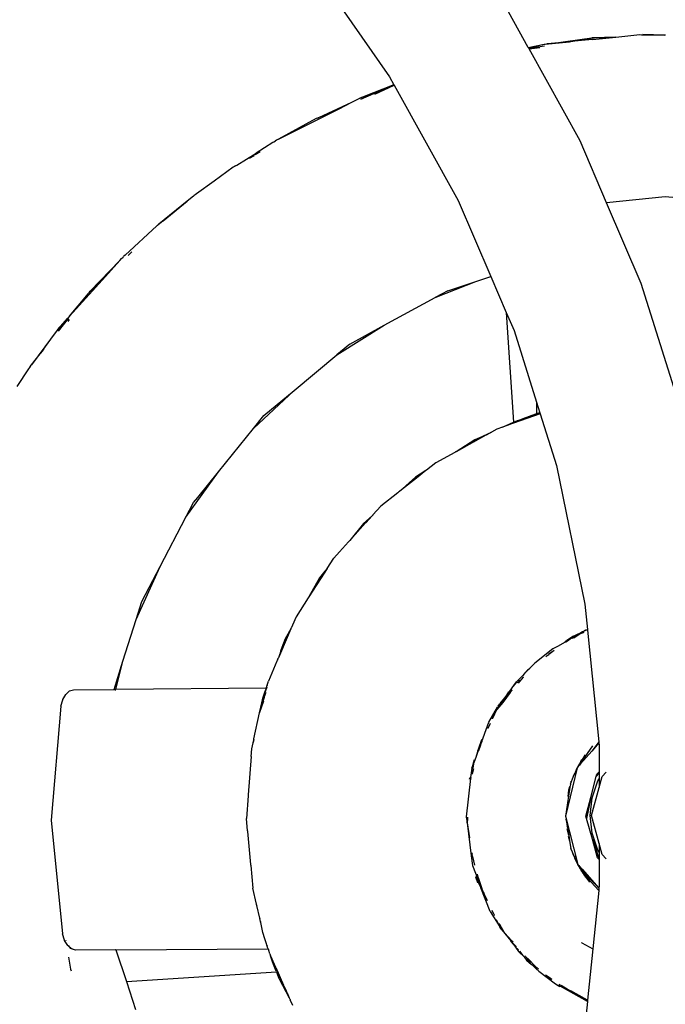
# Model space of a CAD drawing. Extents: x -5846 to 5485, y -5394 to 5379.
# Drawn here: x -2821 to -2622, y -3432 to -3129 of the extents above; entities that cross this region are included whole.
import ezdxf

# ---------------------------------------------------------------- set-up
doc = ezdxf.new("R2010")
doc.units = 0
doc.layers.get('0').update_dxf_attribs({"linetype": 'CONTINUOUS'})

# ---------------------------------------------------------------- blocks, each defined once
blk = doc.blocks.new('005421')
for p, q in [((-2731.95, -3111.36), (-2707.13, -3147.02)), ((-2664.55, -3137.95), (-2671.76, -3124.97)), ((-2657.5, -3136.73), (-2644.99, -3135.06)), ((-2651.51, -3136.15), (-2644.62, -3135.05)), ((-2644.82, -3135.5), (-2651.51, -3136.15)), ((-2644.62, -3135.05), (-2644.99, -3135.06)), ((-2644.82, -3135.5), (-2637.66, -3134.78)), ((-2637.66, -3134.78), (-2644.62, -3135.05)), ((-2644.62, -3135.05), (-2644.16, -3134.98)), ((-2644.16, -3134.98), (-2637.66, -3134.78)), ((-2637.66, -3134.78), (-2630.25, -3134.04)), ((-2630.25, -3134.04), (-2629.82, -3134.05)), ((-2629.82, -3134.05), (-2629.41, -3134.01)), ((-2629.82, -3134.05), (-2622.86, -3134.21)), ((-2622.86, -3134.21), (-2629.41, -3134.01)), ((-2622.44, -3134.2), (-2622.86, -3134.21)), ((-2664.55, -3137.95), (-2659.65, -3137.01)), ((-2664.45, -3138.08), (-2664.55, -3137.95)), ((-2664.45, -3138.08), (-2664.48, -3138.08)), ((-2664.45, -3138.08), (-2659.65, -3137.01)), ((-2664.41, -3138.2), (-2664.45, -3138.08)), ((-2664.41, -3138.2), (-2659.58, -3137.43)), ((-2664.3, -3138.41), (-2664.41, -3138.2)), ((-2664.3, -3138.41), (-2660.97, -3137.97)), ((-2648.63, -3166.64), (-2664.3, -3138.41)), ((-2659.65, -3137.01), (-2659.37, -3136.96)), ((-2659.37, -3136.96), (-2651.91, -3136.21)), ((-2659.37, -3136.96), (-2658.82, -3136.86)), ((-2657.5, -3136.73), (-2658.82, -3136.86)), ((-2651.91, -3136.21), (-2657.5, -3136.73)), ((-2651.91, -3136.21), (-2651.51, -3136.15)), ((-2707.13, -3147.02), (-2705.8, -3149.42)), ((-2705.76, -3149.5), (-2716.08, -3153.96)), ((-2705.8, -3149.42), (-2715.49, -3153.22)), ((-2715.49, -3153.22), (-2705.78, -3149.47)), ((-2711.67, -3152.33), (-2705.74, -3149.53)), ((-2705.8, -3149.42), (-2705.78, -3149.47)), ((-2705.78, -3149.47), (-2705.76, -3149.5)), ((-2705.76, -3149.5), (-2705.74, -3149.53)), ((-2705.74, -3149.53), (-2686.05, -3185)), ((-2718.71, -3154.78), (-2716.26, -3153.54)), ((-2716.26, -3153.54), (-2715.71, -3153.33)), ((-2715.71, -3153.33), (-2716.24, -3153.6)), ((-2715.49, -3153.22), (-2715.71, -3153.33)), ((-2741.19, -3166.14), (-2722.86, -3156.89)), ((-2722.86, -3156.89), (-2729.27, -3159.66)), ((-2728.89, -3159.44), (-2718.71, -3154.78)), ((-2722.86, -3156.89), (-2718.71, -3154.78)), ((-2729.65, -3159.82), (-2741.19, -3166.14)), ((-2729.27, -3159.66), (-2729.65, -3159.82)), ((-2729.27, -3159.66), (-2728.89, -3159.44)), ((-2741.19, -3166.14), (-2741.89, -3166.49)), ((-2742.93, -3167.14), (-2748.14, -3170.4)), ((-2742.62, -3166.92), (-2742.93, -3167.14)), ((-2742.62, -3166.92), (-2742.29, -3166.74)), ((-2741.89, -3166.49), (-2742.29, -3166.74)), ((-2640.47, -3185.66), (-2648.63, -3166.64)), ((-2754.08, -3174.14), (-2748.14, -3170.4)), ((-2750.19, -3172.01), (-2748.63, -3171.17)), ((-2748.39, -3170.81), (-2746.84, -3169.9)), ((-2755.13, -3174.79), (-2760.99, -3179.01)), ((-2754.77, -3174.57), (-2755.13, -3174.79)), ((-2754.43, -3174.32), (-2754.77, -3174.57)), ((-2754.43, -3174.32), (-2754.08, -3174.14)), ((-2760.99, -3179.01), (-2766.46, -3182.91)), ((-2767.34, -3183.63), (-2769.24, -3185.16)), ((-2767.34, -3183.63), (-2767.13, -3183.42)), ((-2766.88, -3183.25), (-2767.13, -3183.42)), ((-2766.88, -3183.25), (-2767.11, -3183.44)), ((-2766.46, -3182.91), (-2766.88, -3183.25)), ((-2622.49, -3183.86), (-2640.47, -3185.66)), ((-2587.46, -3186.85), (-2622.49, -3183.86)), ((-2769.24, -3185.16), (-2777.94, -3192.22)), ((-2776.62, -3191.27), (-2769.24, -3185.16)), ((-2686.05, -3185), (-2676.04, -3208.33)), ((-2629.83, -3210.45), (-2640.47, -3185.66)), ((-2778.57, -3192.77), (-2788.29, -3201.76)), ((-2778.46, -3192.71), (-2778.57, -3192.77)), ((-2778.46, -3192.71), (-2778.34, -3192.59)), ((-2776.62, -3191.27), (-2778.34, -3192.59)), ((-2778.34, -3192.59), (-2777.94, -3192.22)), ((-2789.42, -3202.81), (-2788.95, -3202.37)), ((-2788.95, -3202.37), (-2788.82, -3202.22)), ((-2788.29, -3201.76), (-2788.82, -3202.22)), ((-2787.37, -3201.91), (-2786.23, -3200.73)), ((-2789.92, -3203.37), (-2799.07, -3212.87)), ((-2794.36, -3208.31), (-2789.92, -3203.37)), ((-2789.92, -3203.37), (-2789.42, -3202.81)), ((-2805.39, -3220.54), (-2794.36, -3208.31)), ((-2794.36, -3208.31), (-2799.33, -3213.2)), ((-2680.61, -3209.83), (-2676.04, -3208.33)), ((-2676.04, -3208.33), (-2671.3, -3219.38)), ((-2693.08, -3214.78), (-2680.61, -3209.83)), ((-2689.24, -3212.69), (-2680.61, -3209.83)), ((-2619.21, -3244.29), (-2629.83, -3210.45)), ((-2805.39, -3220.54), (-2799.63, -3213.5)), ((-2799.33, -3213.2), (-2799.63, -3213.5)), ((-2799.33, -3213.2), (-2799.07, -3212.87)), ((-2689.24, -3212.69), (-2693.08, -3214.78)), ((-2708.77, -3223.31), (-2693.08, -3214.78)), ((-2805.39, -3220.54), (-2805.88, -3221.14)), ((-2671.3, -3219.38), (-2669.09, -3253.06)), ((-2671.3, -3219.38), (-2668.92, -3224.92)), ((-2808.92, -3224.52), (-2805.88, -3221.14)), ((-2808.81, -3225.08), (-2805.75, -3221.24)), ((-2805.88, -3221.14), (-2808.64, -3224.14)), ((-2805.84, -3222.1), (-2805.38, -3221.55)), ((-2723.31, -3232.36), (-2708.77, -3223.31)), ((-2719.38, -3229.09), (-2708.77, -3223.31)), ((-2809.17, -3224.79), (-2817.08, -3235.43)), ((-2814.43, -3232.12), (-2810.35, -3226.49)), ((-2809.17, -3224.79), (-2808.92, -3224.52)), ((-2809.14, -3224.82), (-2808.92, -3224.52)), ((-2808.92, -3224.52), (-2808.64, -3224.14)), ((-2668.92, -3224.92), (-2662.02, -3246.92)), ((-2719.38, -3229.09), (-2723.31, -3232.36)), ((-2817.08, -3235.43), (-2814.43, -3232.12)), ((-2814.43, -3232.12), (-2813.18, -3230.55)), ((-2814.43, -3232.12), (-2813.58, -3231.12)), ((-2736.45, -3243.3), (-2723.31, -3232.36)), ((-2817.51, -3235.97), (-2817.08, -3235.43)), ((-2817.99, -3236.65), (-2821.56, -3242.13)), ((-2817.73, -3236.31), (-2817.99, -3236.65)), ((-2817.51, -3235.97), (-2817.73, -3236.31)), ((-2748.93, -3255), (-2736.45, -3243.3)), ((-2745.73, -3251.04), (-2736.45, -3243.3)), ((-2662.02, -3246.92), (-2661.99, -3250.47)), ((-2662.02, -3246.92), (-2661, -3250.17)), ((-2671.09, -3254.09), (-2662.17, -3250.54)), ((-2660.88, -3250.55), (-2671.09, -3254.09)), ((-2665.2, -3251.91), (-2662.17, -3250.54)), ((-2664.2, -3251.22), (-2662.17, -3250.54)), ((-2662.17, -3250.54), (-2662.08, -3250.51)), ((-2662.08, -3250.51), (-2661.99, -3250.47)), ((-2661.99, -3250.47), (-2661.61, -3250.35)), ((-2661.61, -3250.35), (-2661.26, -3250.24)), ((-2661.26, -3250.24), (-2661.17, -3250.21)), ((-2661.17, -3250.21), (-2661, -3250.17)), ((-2661, -3250.17), (-2660.88, -3250.55)), ((-2660.88, -3250.55), (-2655.92, -3266.37)), ((-2748.93, -3255), (-2745.73, -3251.04)), ((-2672.48, -3254.6), (-2669.09, -3253.06)), ((-2671.09, -3254.09), (-2669.09, -3253.06)), ((-2669.09, -3253.06), (-2668.72, -3252.91)), ((-2667.66, -3252.5), (-2668.72, -3252.91)), ((-2667.66, -3252.5), (-2666.07, -3251.9)), ((-2666.07, -3251.9), (-2664.2, -3251.22)), ((-2665.53, -3252.05), (-2665.68, -3252.11)), ((-2665.53, -3252.05), (-2665.2, -3251.91)), ((-2759.71, -3268.33), (-2748.93, -3255)), ((-2680.97, -3258.51), (-2675.84, -3256.14)), ((-2675.84, -3256.14), (-2677.48, -3257.05)), ((-2675.84, -3256.14), (-2675.79, -3256.11)), ((-2674.17, -3255.23), (-2675.79, -3256.11)), ((-2672.48, -3254.6), (-2674.17, -3255.23)), ((-2671.09, -3254.09), (-2672.48, -3254.6)), ((-2680.97, -3258.51), (-2686.73, -3262.13)), ((-2681.08, -3259.01), (-2686.73, -3262.13)), ((-2681.08, -3259.01), (-2680.87, -3258.92)), ((-2677.55, -3257.08), (-2680.97, -3258.51)), ((-2677.55, -3257.08), (-2680.87, -3258.92)), ((-2677.48, -3257.05), (-2677.55, -3257.08)), ((-2687.14, -3262.37), (-2692.97, -3265.58)), ((-2687, -3262.28), (-2687.14, -3262.37)), ((-2686.87, -3262.22), (-2687, -3262.28)), ((-2686.73, -3262.13), (-2686.87, -3262.22)), ((-2692.97, -3265.58), (-2695.81, -3267.82)), ((-2769.68, -3282.25), (-2759.71, -3268.33)), ((-2766.05, -3276.18), (-2759.71, -3268.33)), ((-2695.98, -3267.95), (-2699.14, -3269.94)), ((-2695.98, -3267.95), (-2698.9, -3270.26)), ((-2695.94, -3267.93), (-2695.98, -3267.95)), ((-2695.85, -3267.85), (-2695.94, -3267.93)), ((-2695.81, -3267.82), (-2695.85, -3267.85)), ((-2655.92, -3266.37), (-2647.17, -3308.93)), ((-2699.14, -3269.94), (-2704.12, -3274.37)), ((-2698.9, -3270.26), (-2703.47, -3273.85)), ((-2704.58, -3274.75), (-2709.82, -3278.89)), ((-2704.38, -3274.58), (-2704.58, -3274.75)), ((-2704.34, -3274.56), (-2704.38, -3274.58)), ((-2704.12, -3274.37), (-2704.34, -3274.56)), ((-2703.47, -3273.85), (-2704.12, -3274.37)), ((-2769.68, -3282.25), (-2767.3, -3277.72)), ((-2767.3, -3277.72), (-2766.05, -3276.18)), ((-2709.82, -3278.89), (-2712.25, -3281.57)), ((-2777.62, -3297.38), (-2769.68, -3282.25)), ((-2714.5, -3284.03), (-2719.36, -3289.38)), ((-2712.49, -3281.81), (-2715.18, -3284.2)), ((-2714.47, -3284.02), (-2714.5, -3284.03)), ((-2712.49, -3281.81), (-2714.47, -3284.02)), ((-2712.36, -3281.69), (-2712.49, -3281.81)), ((-2712.27, -3281.59), (-2712.36, -3281.69)), ((-2712.25, -3281.57), (-2712.27, -3281.59)), ((-2715.18, -3284.2), (-2719.36, -3289.38)), ((-2719.77, -3289.86), (-2722.49, -3292.84)), ((-2719.62, -3289.67), (-2719.77, -3289.86)), ((-2719.55, -3289.62), (-2719.62, -3289.67)), ((-2719.55, -3289.62), (-2719.36, -3289.38)), ((-2722.49, -3292.84), (-2724.24, -3294.79)), ((-2726.28, -3297.97), (-2724.24, -3294.79)), ((-2784.98, -3313.63), (-2777.62, -3297.38)), ((-2783.25, -3308.1), (-2777.62, -3297.38)), ((-2727.03, -3298.86), (-2728.66, -3300.91)), ((-2726.28, -3297.97), (-2728.32, -3301.14)), ((-2726.28, -3297.97), (-2727.03, -3298.86)), ((-2728.66, -3300.91), (-2731.93, -3306.72)), ((-2728.32, -3301.14), (-2731.93, -3306.72)), ((-2784.98, -3313.63), (-2783.25, -3308.1)), ((-2732.08, -3306.99), (-2735.85, -3312.85)), ((-2731.93, -3306.72), (-2732.08, -3306.99)), ((-2647.17, -3308.93), (-2646.38, -3316.75)), ((-2789.01, -3326.45), (-2784.98, -3313.63)), ((-2735.85, -3312.85), (-2736.99, -3315.46)), ((-2737.45, -3316.58), (-2739.2, -3319.62)), ((-2737.45, -3316.58), (-2738.58, -3319.21)), ((-2737.43, -3316.49), (-2737.45, -3316.58)), ((-2737.43, -3316.49), (-2737.34, -3316.32)), ((-2737.33, -3316.27), (-2737.34, -3316.32)), ((-2737.27, -3316.17), (-2737.33, -3316.27)), ((-2736.99, -3315.46), (-2737.27, -3316.17)), ((-2650.2, -3318.59), (-2647.87, -3317.43)), ((-2648.58, -3318.01), (-2647.87, -3317.43)), ((-2647.87, -3317.43), (-2648.4, -3317.79)), ((-2647.87, -3317.43), (-2647.81, -3317.4)), ((-2647.81, -3317.4), (-2647.76, -3317.37)), ((-2647.76, -3317.37), (-2647.63, -3317.29)), ((-2647.63, -3317.29), (-2647.41, -3317.22)), ((-2647.35, -3317.17), (-2647.41, -3317.22)), ((-2647.19, -3317.1), (-2647.35, -3317.17)), ((-2647.16, -3317.07), (-2647.19, -3317.1)), ((-2647.13, -3317.06), (-2647.16, -3317.07)), ((-2647.13, -3317.06), (-2647.1, -3317.04)), ((-2647.1, -3317.04), (-2647.05, -3317.02)), ((-2647.05, -3317.02), (-2647.02, -3317)), ((-2646.98, -3316.99), (-2647.02, -3317)), ((-2646.94, -3316.99), (-2646.98, -3316.99)), ((-2646.82, -3316.94), (-2646.94, -3316.99)), ((-2646.82, -3316.94), (-2646.38, -3316.75)), ((-2646.37, -3316.8), (-2646.82, -3316.94)), ((-2646.82, -3316.94), (-2646.37, -3316.82)), ((-2646.36, -3316.9), (-2646.82, -3316.94)), ((-2646.38, -3316.75), (-2646.37, -3316.8)), ((-2646.37, -3316.8), (-2646.37, -3316.82)), ((-2646.37, -3316.82), (-2646.36, -3316.9)), ((-2646.36, -3316.9), (-2642.87, -3351.26)), ((-2738.61, -3319.23), (-2741.27, -3325.44)), ((-2739.2, -3319.62), (-2740.19, -3322.29)), ((-2738.58, -3319.21), (-2738.61, -3319.23)), ((-2652.7, -3320.28), (-2653.32, -3320.75)), ((-2653.24, -3320.6), (-2652.97, -3320.37)), ((-2653, -3320.57), (-2652.22, -3320)), ((-2652.97, -3320.37), (-2652.71, -3320.15)), ((-2652.7, -3320.28), (-2652.97, -3320.37)), ((-2650.87, -3318.92), (-2652.71, -3320.15)), ((-2652.56, -3320.18), (-2652.7, -3320.28)), ((-2650.87, -3318.92), (-2652.56, -3320.18)), ((-2652.22, -3320), (-2652.56, -3320.18)), ((-2652.22, -3320), (-2652.04, -3319.88)), ((-2649.64, -3318.47), (-2652.04, -3319.88)), ((-2652.04, -3319.88), (-2650.65, -3318.84)), ((-2649.15, -3318.28), (-2651.05, -3319.53)), ((-2650.65, -3318.84), (-2650.87, -3318.92)), ((-2650.6, -3318.82), (-2650.65, -3318.84)), ((-2649.64, -3318.47), (-2650.6, -3318.82)), ((-2650.6, -3318.82), (-2650.48, -3318.73)), ((-2650.59, -3319.29), (-2648.88, -3318.18)), ((-2650.48, -3318.73), (-2650.44, -3318.71)), ((-2650.44, -3318.71), (-2650.35, -3318.64)), ((-2650.35, -3318.64), (-2650.2, -3318.59)), ((-2650.2, -3318.59), (-2649.3, -3318.27)), ((-2649.43, -3318.39), (-2649.64, -3318.47)), ((-2649.3, -3318.27), (-2649.43, -3318.39)), ((-2649.15, -3318.28), (-2649.43, -3318.39)), ((-2649.3, -3318.27), (-2648.91, -3318.13)), ((-2648.91, -3318.13), (-2649.15, -3318.28)), ((-2648.88, -3318.18), (-2649.15, -3318.28)), ((-2648.4, -3317.79), (-2648.91, -3318.13)), ((-2648.91, -3318.13), (-2648.64, -3318.03)), ((-2648.88, -3318.18), (-2648.64, -3318.1)), ((-2647.72, -3317.76), (-2648.64, -3318.1)), ((-2648.64, -3318.03), (-2648.58, -3318.01)), ((-2648.64, -3318.1), (-2648.64, -3318.03)), ((-2648.58, -3318.01), (-2647.4, -3317.59)), ((-2740.58, -3323.44), (-2740.85, -3324.17)), ((-2740.19, -3322.29), (-2740.58, -3323.44)), ((-2656.96, -3322.69), (-2662.48, -3327.05)), ((-2656.61, -3323.19), (-2658.25, -3324.27)), ((-2656.61, -3323.19), (-2658.23, -3324.4)), ((-2655.57, -3321.94), (-2656.96, -3322.69)), ((-2653.24, -3320.6), (-2655.57, -3321.94)), ((-2791.74, -3335.13), (-2789.01, -3326.45)), ((-2791.19, -3335.13), (-2789.01, -3326.45)), ((-2741.71, -3326.49), (-2744.32, -3332.58)), ((-2741.71, -3326.49), (-2741.65, -3326.34)), ((-2741.57, -3326.17), (-2741.65, -3326.34)), ((-2741.57, -3326.17), (-2741.51, -3326.01)), ((-2741.45, -3325.88), (-2741.51, -3326.01)), ((-2741.45, -3325.88), (-2741.41, -3325.79)), ((-2741.41, -3325.79), (-2741.4, -3325.74)), ((-2741.4, -3325.74), (-2741.37, -3325.68)), ((-2741.37, -3325.68), (-2741.36, -3325.65)), ((-2741.36, -3325.65), (-2741.31, -3325.57)), ((-2741.31, -3325.57), (-2741.27, -3325.44)), ((-2740.85, -3324.17), (-2741.27, -3325.44)), ((-2659.06, -3324.99), (-2659.18, -3325.1)), ((-2658.79, -3324.81), (-2659.06, -3324.99)), ((-2658.7, -3324.73), (-2658.79, -3324.81)), ((-2658.7, -3324.73), (-2658.23, -3324.4)), ((-2664.43, -3329.01), (-2665.16, -3329.7)), ((-2665.13, -3329.53), (-2665.14, -3329.6)), ((-2664.98, -3329.42), (-2665.13, -3329.53)), ((-2664.89, -3329.32), (-2664.98, -3329.42)), ((-2664.81, -3329.25), (-2664.89, -3329.32)), ((-2664.43, -3329.01), (-2664.81, -3329.25)), ((-2664.81, -3329.25), (-2664.7, -3329.11)), ((-2664.7, -3329.11), (-2664.07, -3328.65)), ((-2664.07, -3328.65), (-2664.43, -3329.01)), ((-2662.48, -3327.05), (-2664.07, -3328.65)), ((-2744.81, -3334.19), (-2744.32, -3332.58)), ((-2666.23, -3330.82), (-2668.16, -3332.77)), ((-2666.15, -3331.36), (-2667.69, -3333.18)), ((-2667.27, -3332.38), (-2667.63, -3332.91)), ((-2667.27, -3332.38), (-2667.1, -3332.22)), ((-2665.58, -3330.04), (-2666.23, -3330.82)), ((-2665.69, -3330.28), (-2666.23, -3330.82)), ((-2666.15, -3331.36), (-2666.01, -3331.24)), ((-2665.54, -3330.08), (-2665.69, -3330.28)), ((-2665.51, -3330.1), (-2665.69, -3330.28)), ((-2665.17, -3329.75), (-2665.54, -3330.08)), ((-2665.16, -3329.7), (-2665.17, -3329.75)), ((-2665.16, -3329.7), (-2665.14, -3329.6)), ((-2805.38, -3335.62), (-2804.17, -3335.23)), ((-2804.17, -3335.23), (-2791.74, -3335.13)), ((-2791.19, -3335.13), (-2791.74, -3335.13)), ((-2791.29, -3335.51), (-2791.26, -3335.42)), ((-2745.06, -3334.79), (-2791.19, -3335.13)), ((-2746.51, -3339.8), (-2745.22, -3335.54)), ((-2745.52, -3336.25), (-2745.18, -3335.17)), ((-2745.22, -3335.54), (-2745.52, -3336.25)), ((-2744.8, -3334.5), (-2745.22, -3335.54)), ((-2745.22, -3335.54), (-2745.18, -3335.17)), ((-2745.1, -3334.97), (-2745.18, -3335.17)), ((-2745.06, -3334.79), (-2745.1, -3334.97)), ((-2745.06, -3334.79), (-2744.96, -3334.54)), ((-2744.96, -3334.54), (-2744.91, -3334.52)), ((-2744.91, -3334.52), (-2744.81, -3334.19)), ((-2744.81, -3334.19), (-2744.64, -3333.87)), ((-2744.64, -3333.87), (-2744.59, -3333.65)), ((-2670.39, -3336.04), (-2668.77, -3333.65)), ((-2669.59, -3335.42), (-2670.19, -3336.07)), ((-2669.59, -3335.42), (-2669.48, -3335.25)), ((-2669.11, -3334.03), (-2669.13, -3334.06)), ((-2668.77, -3333.65), (-2669.11, -3334.03)), ((-2668.74, -3333.61), (-2668.77, -3333.65)), ((-2668.74, -3333.61), (-2668.16, -3332.77)), ((-2668.07, -3332.85), (-2668.74, -3333.61)), ((-2667.72, -3332.97), (-2667.8, -3333.08)), ((-2667.78, -3333.1), (-2667.72, -3332.97)), ((-2667.63, -3332.91), (-2667.72, -3332.97)), ((-2808.09, -3340.25), (-2807.51, -3338.33)), ((-2807.51, -3338.33), (-2807.45, -3338.23)), ((-2807.45, -3338.23), (-2806.56, -3336.71)), ((-2806.56, -3336.71), (-2805.38, -3335.62)), ((-2746.8, -3341.13), (-2745.62, -3337.86)), ((-2745.23, -3336.25), (-2746.51, -3339.8)), ((-2746.51, -3339.8), (-2746, -3337.88)), ((-2746, -3337.88), (-2745.52, -3336.25)), ((-2745.62, -3337.86), (-2745.55, -3337.57)), ((-2745.18, -3336.07), (-2745.23, -3336.25)), ((-2672.27, -3338.47), (-2673.21, -3339.68)), ((-2672.25, -3338.54), (-2673.21, -3339.68)), ((-2673.14, -3339.43), (-2671.77, -3337.75)), ((-2673.14, -3339.43), (-2672.27, -3338.47)), ((-2672.25, -3338.54), (-2672.5, -3338.97)), ((-2672.4, -3339.11), (-2670.09, -3336.11)), ((-2670.09, -3336.11), (-2672.36, -3339.12)), ((-2672.05, -3338.21), (-2672.27, -3338.47)), ((-2670.26, -3336.2), (-2672.25, -3338.54)), ((-2672.05, -3338.21), (-2672.25, -3338.54)), ((-2671.97, -3338.08), (-2672.05, -3338.21)), ((-2670.42, -3336.07), (-2671.97, -3338.08)), ((-2671.97, -3338.08), (-2670.29, -3336.18)), ((-2671.77, -3337.75), (-2671.97, -3338.08)), ((-2670.66, -3335.88), (-2671.77, -3337.75)), ((-2671.77, -3337.75), (-2670.42, -3336.07)), ((-2670.39, -3336.04), (-2670.42, -3336.07)), ((-2670.19, -3336.07), (-2670.26, -3336.2)), ((-2670.09, -3336.11), (-2669.86, -3335.82)), ((-2669.83, -3335.76), (-2669.86, -3335.82)), ((-2808.09, -3340.25), (-2811.08, -3375.28)), ((-2745.83, -3338.72), (-2747.03, -3342.21)), ((-2747.03, -3342.21), (-2746.91, -3341.55)), ((-2746.91, -3341.55), (-2746.86, -3341.4)), ((-2746.86, -3341.4), (-2746.85, -3341.27)), ((-2746.85, -3341.27), (-2746.8, -3341.13)), ((-2746.8, -3341.13), (-2746.68, -3340.49)), ((-2746.68, -3340.49), (-2746.51, -3339.8)), ((-2676.63, -3345.23), (-2673.96, -3340.55)), ((-2674.26, -3341.41), (-2675.48, -3344.08)), ((-2674.49, -3341.75), (-2674.39, -3341.6)), ((-2674.39, -3341.6), (-2674.26, -3341.41)), ((-2674.26, -3341.41), (-2674.2, -3341.28)), ((-2674.2, -3341.28), (-2672.5, -3338.97)), ((-2674.2, -3341.28), (-2672.4, -3339.11)), ((-2672.36, -3339.12), (-2674.2, -3341.28)), ((-2673.75, -3340.31), (-2673.86, -3340.43)), ((-2673.75, -3340.31), (-2673.63, -3340.03)), ((-2673.63, -3340.03), (-2673.29, -3339.62)), ((-2673.15, -3339.48), (-2673.14, -3339.43)), ((-2748.79, -3350.29), (-2747.08, -3342.36)), ((-2747.03, -3342.21), (-2747.08, -3342.36)), ((-2675.57, -3344.21), (-2675.48, -3344.08)), ((-2675.48, -3344.08), (-2674.71, -3342.24)), ((-2674.69, -3342.2), (-2674.71, -3342.24)), ((-2674.65, -3342.09), (-2674.69, -3342.2)), ((-2674.62, -3342.05), (-2674.65, -3342.09)), ((-2674.58, -3341.94), (-2674.62, -3342.05)), ((-2674.58, -3341.94), (-2674.56, -3341.91)), ((-2674.56, -3341.91), (-2674.49, -3341.75)), ((-2679.25, -3352.29), (-2676.63, -3345.23)), ((-2676.87, -3347.17), (-2676.82, -3347.01)), ((-2676.82, -3347.01), (-2676.13, -3345.49)), ((-2749.44, -3353.42), (-2748.84, -3350.61)), ((-2748.84, -3350.61), (-2748.97, -3351.49)), ((-2748.82, -3350.53), (-2748.84, -3350.61)), ((-2748.82, -3350.53), (-2748.79, -3350.29)), ((-2679.82, -3353.54), (-2678.85, -3350.51)), ((-2678.82, -3350.52), (-2679.3, -3352.11)), ((-2679.3, -3352.11), (-2678.7, -3350.57)), ((-2749.61, -3355.7), (-2749.44, -3353.42)), ((-2748.98, -3351.55), (-2748.97, -3351.49)), ((-2680.59, -3355.91), (-2679.82, -3353.54)), ((-2680.03, -3353.98), (-2679.82, -3353.54)), ((-2679.25, -3352.29), (-2679.87, -3353.97)), ((-2679.57, -3352.99), (-2679.87, -3353.97)), ((-2679.82, -3353.54), (-2679.57, -3352.99)), ((-2679.3, -3352.11), (-2679.57, -3352.99)), ((-2679.57, -3352.99), (-2679.25, -3352.29)), ((-2679.25, -3352.29), (-2678.65, -3350.99)), ((-2644.78, -3352.46), (-2648.07, -3357.19)), ((-2642.87, -3351.26), (-2645.07, -3354.11)), ((-2642.84, -3351.55), (-2645.07, -3354.11)), ((-2642.87, -3351.26), (-2642.84, -3351.55)), ((-2642.84, -3351.55), (-2642.78, -3352.14)), ((-2642.78, -3352.14), (-2642.78, -3360.45)), ((-2749.64, -3355.79), (-2750.52, -3367.56)), ((-2749.64, -3355.79), (-2749.61, -3355.7)), ((-2681.19, -3356.75), (-2681.85, -3359.31)), ((-2681.35, -3357.96), (-2680.59, -3355.91)), ((-2681.19, -3356.75), (-2681.35, -3357.96)), ((-2681.13, -3357.59), (-2680.59, -3355.91)), ((-2681.13, -3357.59), (-2680.49, -3355.94)), ((-2680.59, -3355.91), (-2679.94, -3354.15)), ((-2679.89, -3354.04), (-2679.94, -3354.15)), ((-2679.87, -3353.97), (-2679.89, -3354.04)), ((-2645.07, -3354.11), (-2648.49, -3358.02)), ((-2647.1, -3355.25), (-2648.36, -3357.31)), ((-2648.07, -3357.19), (-2647.1, -3355.25)), ((-2681.87, -3359.36), (-2682.23, -3362.21)), ((-2681.85, -3359.31), (-2681.87, -3359.36)), ((-2681.85, -3359.31), (-2681.35, -3357.96)), ((-2681.63, -3361.22), (-2681.32, -3359.49)), ((-2681.63, -3361.22), (-2681.23, -3359.51)), ((-2681.57, -3359.52), (-2681.55, -3359.44)), ((-2681.57, -3359.52), (-2681.57, -3359.61)), ((-2681.35, -3357.96), (-2681.54, -3359.33)), ((-2649.52, -3359.2), (-2653.08, -3374.11)), ((-2650.08, -3360.57), (-2649.52, -3359.2)), ((-2648.98, -3358.33), (-2649.52, -3359.2)), ((-2649.29, -3358.94), (-2649.52, -3359.2)), ((-2648.7, -3358.08), (-2649.29, -3358.94)), ((-2648.98, -3358.33), (-2649.29, -3358.94)), ((-2648.84, -3358.43), (-2649.29, -3358.94)), ((-2648.81, -3358.04), (-2648.98, -3358.33)), ((-2648.49, -3358.02), (-2648.84, -3358.43)), ((-2648.84, -3358.43), (-2648.7, -3358.08)), ((-2648.14, -3356.79), (-2648.81, -3358.04)), ((-2648.36, -3357.31), (-2648.81, -3358.04)), ((-2648.07, -3357.19), (-2648.7, -3358.08)), ((-2648.7, -3358.08), (-2648.36, -3357.31)), ((-2648.49, -3358.02), (-2648.07, -3357.19)), ((-2648.36, -3357.31), (-2648.14, -3356.79)), ((-2682.25, -3362.47), (-2683.57, -3374.28)), ((-2682.54, -3362.67), (-2682.56, -3362.69)), ((-2682.46, -3362.17), (-2682.54, -3362.67)), ((-2682.54, -3362.67), (-2682.39, -3362.18)), ((-2682.23, -3362.21), (-2682.25, -3362.47)), ((-2682.19, -3362.21), (-2682.22, -3362.45)), ((-2651.58, -3364.21), (-2650.91, -3362.57)), ((-2650.91, -3362.57), (-2650.46, -3361.28)), ((-2650.46, -3361.28), (-2650.36, -3361.07)), ((-2650.36, -3361.07), (-2650.41, -3361.36)), ((-2650.36, -3361.07), (-2650.15, -3360.65)), ((-2650.08, -3360.57), (-2650.15, -3360.65)), ((-2645.33, -3368.31), (-2643.66, -3361.9)), ((-2642.78, -3360.89), (-2643.66, -3361.9)), ((-2643.66, -3361.9), (-2643.47, -3361.15)), ((-2643.47, -3361.15), (-2642.78, -3360.45)), ((-2643.15, -3363.23), (-2642.78, -3362.64)), ((-2642.78, -3360.45), (-2642.78, -3360.89)), ((-2642.78, -3360.89), (-2642.78, -3362.64)), ((-2642.78, -3365.28), (-2641.86, -3361.86)), ((-2642.78, -3362.64), (-2642.78, -3365.28)), ((-2641.86, -3361.86), (-2640.6, -3360.6)), ((-2651.88, -3365.84), (-2653.08, -3374.11)), ((-2652.09, -3365.99), (-2651.74, -3364.98)), ((-2652.09, -3365.99), (-2651.79, -3365.3)), ((-2651.79, -3365.3), (-2651.88, -3365.84)), ((-2651.79, -3365.3), (-2651.77, -3365.25)), ((-2651.74, -3364.98), (-2651.77, -3365.25)), ((-2651.74, -3364.98), (-2651.7, -3364.87)), ((-2651.58, -3364.21), (-2651.7, -3364.87)), ((-2651.47, -3363.3), (-2651.58, -3364.21)), ((-2645.08, -3373.86), (-2642.78, -3365.28)), ((-2644.96, -3368.41), (-2643.15, -3363.23)), ((-2750.53, -3367.88), (-2751.05, -3374.83)), ((-2750.52, -3367.56), (-2750.53, -3367.88)), ((-2652.28, -3368.04), (-2652.09, -3365.99)), ((-2646.83, -3374.06), (-2645.33, -3368.31)), ((-2645.33, -3368.31), (-2646.62, -3374.8)), ((-2645.58, -3373.86), (-2644.96, -3368.41)), ((-2750.71, -3378.6), (-2751.05, -3374.83)), ((-2683.57, -3374.28), (-2683.57, -3374.33)), ((-2683.57, -3374.33), (-2683.57, -3374.37)), ((-2683.57, -3374.37), (-2683.33, -3375.9)), ((-2683.25, -3374.42), (-2683.33, -3375.9)), ((-2683.21, -3374.88), (-2683.2, -3374.97)), ((-2683.18, -3374.75), (-2683.2, -3374.83)), ((-2683.19, -3374.91), (-2683.2, -3374.83)), ((-2683.19, -3374.69), (-2683.18, -3374.75)), ((-2653.08, -3374.11), (-2649.3, -3388.95)), ((-2653.08, -3374.11), (-2652.92, -3375.03)), ((-2646.62, -3374.8), (-2646.83, -3374.06)), ((-2644.86, -3381.18), (-2646.62, -3374.8)), ((-2644.96, -3379.32), (-2645.58, -3373.86)), ((-2642.78, -3382.45), (-2645.08, -3373.86)), ((-2811.08, -3375.28), (-2807.57, -3410.25)), ((-2683.2, -3374.97), (-2683.33, -3375.9)), ((-2683.33, -3375.9), (-2683.3, -3376.09)), ((-2683.3, -3376.09), (-2683.2, -3374.97)), ((-2683.29, -3376.13), (-2683.3, -3376.09)), ((-2683.29, -3376.13), (-2682.57, -3380.78)), ((-2683.29, -3376.13), (-2682.04, -3386.24)), ((-2652.93, -3375.16), (-2652.92, -3375.03)), ((-2652.93, -3375.16), (-2652.88, -3375.26)), ((-2652.88, -3375.26), (-2652.9, -3375.38)), ((-2652.9, -3375.38), (-2652.5, -3377.55)), ((-2652.69, -3376.97), (-2652.5, -3377.55)), ((-2652.5, -3377.55), (-2652.1, -3379.95)), ((-2750.71, -3378.6), (-2750.72, -3378.78)), ((-2750.72, -3378.78), (-2749.8, -3388.95)), ((-2652.1, -3379.95), (-2652.55, -3377.97)), ((-2652.25, -3380.2), (-2651.83, -3381.62)), ((-2652.1, -3379.95), (-2651.83, -3381.62)), ((-2643.15, -3384.49), (-2644.96, -3379.32)), ((-2651.83, -3381.62), (-2651.44, -3383.98)), ((-2650.92, -3385.17), (-2651.44, -3383.98)), ((-2644.86, -3381.18), (-2642.78, -3387.31)), ((-2643.28, -3386.9), (-2644.86, -3381.18)), ((-2642.78, -3382.45), (-2642.78, -3385.09)), ((-2641.86, -3385.86), (-2642.78, -3382.45)), ((-2682.04, -3386.24), (-2681.65, -3389.27)), ((-2681.84, -3385.34), (-2681.8, -3385.71)), ((-2681.68, -3386.49), (-2681.8, -3385.71)), ((-2681.68, -3386.49), (-2681.01, -3389.11)), ((-2650.8, -3385.73), (-2650.92, -3385.17)), ((-2650.42, -3386.35), (-2650.92, -3385.17)), ((-2650.42, -3386.35), (-2650.8, -3385.73)), ((-2650.32, -3386.69), (-2650.8, -3385.73)), ((-2650.42, -3386.35), (-2650.39, -3386.41)), ((-2650.39, -3386.41), (-2650.32, -3386.69)), ((-2650, -3387.32), (-2650.32, -3386.69)), ((-2650.32, -3386.69), (-2650.24, -3386.95)), ((-2649.3, -3388.95), (-2650.24, -3386.95)), ((-2642.78, -3387.4), (-2643.28, -3386.9)), ((-2642.78, -3385.09), (-2643.15, -3384.49)), ((-2642.78, -3385.09), (-2642.78, -3387.31)), ((-2640.6, -3387.13), (-2641.86, -3385.86)), ((-2749.8, -3388.95), (-2749.75, -3389.26)), ((-2749.75, -3389.26), (-2749.12, -3396.21)), ((-2681.65, -3389.27), (-2679.64, -3394.44)), ((-2648.75, -3389.81), (-2649.3, -3388.95)), ((-2649.04, -3389.24), (-2649.3, -3388.95)), ((-2648.75, -3389.81), (-2649.04, -3389.24)), ((-2649.04, -3389.24), (-2648.66, -3389.65)), ((-2648.69, -3389.93), (-2648.75, -3389.81)), ((-2648.47, -3390.26), (-2648.69, -3389.93)), ((-2648.66, -3389.65), (-2648.47, -3390.26)), ((-2648.66, -3389.65), (-2648.26, -3390.1)), ((-2642.78, -3387.31), (-2642.78, -3387.4)), ((-2642.78, -3387.4), (-2642.78, -3395.59)), ((-2680.69, -3392.58), (-2680.65, -3392.76)), ((-2680.03, -3394.57), (-2680.65, -3392.76)), ((-2680.65, -3392.76), (-2680.03, -3394.12)), ((-2680.28, -3391.94), (-2679.64, -3394.44)), ((-2679.92, -3392.88), (-2678.83, -3396.3)), ((-2648.47, -3390.26), (-2648.39, -3390.5)), ((-2648.12, -3390.81), (-2648.47, -3390.26)), ((-2648.35, -3390.58), (-2648.34, -3390.62)), ((-2648.34, -3390.62), (-2648.12, -3390.81)), ((-2647.57, -3391.69), (-2648.34, -3390.62)), ((-2647.65, -3391.28), (-2648.26, -3390.1)), ((-2648.26, -3390.1), (-2648.07, -3390.32)), ((-2647.57, -3391.69), (-2648.12, -3390.81)), ((-2648.12, -3390.81), (-2647.65, -3391.28)), ((-2648.04, -3390.36), (-2648.07, -3390.32)), ((-2647.27, -3391.65), (-2648.04, -3390.36)), ((-2648.04, -3390.36), (-2643.57, -3395.32)), ((-2647.88, -3391.49), (-2647.27, -3392.16)), ((-2647.08, -3392.37), (-2647.65, -3391.28)), ((-2647.65, -3391.28), (-2647.27, -3391.65)), ((-2647.27, -3392.16), (-2647.57, -3391.69)), ((-2646.4, -3393.12), (-2647.27, -3391.65)), ((-2647.27, -3391.65), (-2643.57, -3395.32)), ((-2647.27, -3392.16), (-2647.08, -3392.37)), ((-2646.82, -3392.87), (-2647.27, -3392.16)), ((-2646.82, -3392.87), (-2647.08, -3392.37)), ((-2645.68, -3394.33), (-2647.08, -3392.37)), ((-2647.08, -3392.37), (-2646.4, -3393.12)), ((-2680.03, -3394.12), (-2680.16, -3393.52)), ((-2680.03, -3394.12), (-2679.86, -3394.5)), ((-2679.94, -3394.53), (-2680.03, -3394.12)), ((-2679.79, -3394.48), (-2679.13, -3396.1)), ((-2679.79, -3394.48), (-2678.92, -3396.29)), ((-2679.78, -3394.66), (-2679.13, -3396.1)), ((-2678.83, -3396.3), (-2679.64, -3394.44)), ((-2678.92, -3396.29), (-2679.64, -3394.44)), ((-2645.68, -3394.33), (-2646.4, -3393.12)), ((-2646.4, -3393.12), (-2642.91, -3396.94)), ((-2643.57, -3395.32), (-2642.83, -3396.14)), ((-2642.78, -3395.59), (-2642.83, -3396.14)), ((-2748, -3401.11), (-2749.12, -3396.21)), ((-2679.13, -3396.1), (-2678.43, -3397.56)), ((-2676.2, -3403.32), (-2679.13, -3396.1)), ((-2678.92, -3396.29), (-2678.65, -3396.86)), ((-2678.43, -3397.56), (-2678.92, -3396.29)), ((-2678.12, -3397.91), (-2678.83, -3396.3)), ((-2678.83, -3396.3), (-2678.65, -3396.86)), ((-2678.65, -3396.86), (-2678.43, -3397.56)), ((-2678.65, -3396.86), (-2678.12, -3397.91)), ((-2678.49, -3397.85), (-2678.35, -3398.14)), ((-2678.43, -3397.56), (-2678.35, -3397.81)), ((-2678.22, -3398.08), (-2678.35, -3397.81)), ((-2678.1, -3398.03), (-2678.12, -3397.91)), ((-2678.1, -3398.03), (-2677.19, -3399.93)), ((-2642.91, -3396.94), (-2644.74, -3414.87)), ((-2642.83, -3396.14), (-2642.91, -3396.94)), ((-2747.98, -3401.26), (-2748, -3401.11)), ((-2747.95, -3401.35), (-2747.98, -3401.26)), ((-2747.95, -3401.35), (-2747.92, -3401.49)), ((-2747.02, -3405.44), (-2747.92, -3401.49)), ((-2677.19, -3399.93), (-2677.17, -3399.97)), ((-2676.2, -3403.32), (-2673.31, -3408.07)), ((-2675.7, -3403.05), (-2675.25, -3403.99)), ((-2674.87, -3404.46), (-2675.65, -3403.02)), ((-2674.87, -3404.46), (-2674.83, -3404.51)), ((-2747.02, -3405.44), (-2747, -3405.5)), ((-2746.78, -3406.44), (-2747, -3405.5)), ((-2746.78, -3406.44), (-2746.76, -3406.51)), ((-2746.73, -3406.68), (-2746.76, -3406.51)), ((-2746.71, -3406.75), (-2746.73, -3406.68)), ((-2746.01, -3409.79), (-2746.71, -3406.75)), ((-2674.41, -3405.77), (-2673.31, -3408.07)), ((-2673.33, -3407.25), (-2673.51, -3407)), ((-2672.25, -3409.33), (-2673.33, -3407.25)), ((-2673.33, -3407.25), (-2671.93, -3409.78)), ((-2673.31, -3408.07), (-2673.29, -3408.12)), ((-2672.69, -3408.98), (-2673.29, -3408.12)), ((-2673.29, -3408.12), (-2673.12, -3408.48)), ((-2806.95, -3412.15), (-2807.57, -3410.25)), ((-2745.45, -3411.7), (-2746.01, -3409.79)), ((-2673.12, -3408.48), (-2672.69, -3408.98)), ((-2672.25, -3409.33), (-2672.7, -3408.83)), ((-2672.69, -3408.98), (-2669.85, -3412.38)), ((-2672.69, -3408.98), (-2672.18, -3409.48)), ((-2672.18, -3409.48), (-2672.25, -3409.33)), ((-2672.11, -3409.61), (-2672.18, -3409.48)), ((-2672.11, -3409.61), (-2671.93, -3409.78)), ((-2671.93, -3409.78), (-2671.9, -3409.84)), ((-2671.76, -3410), (-2671.9, -3409.84)), ((-2671.76, -3410), (-2669.73, -3412.28)), ((-2669.69, -3412.25), (-2671.76, -3410)), ((-2806.91, -3412.27), (-2806.95, -3412.15)), ((-2805.98, -3413.78), (-2806.91, -3412.27)), ((-2806.56, -3412.15), (-2806.54, -3412.26)), ((-2805.44, -3414.27), (-2805.98, -3413.78)), ((-2805.84, -3413.78), (-2805.44, -3414.27)), ((-2744.94, -3413.32), (-2745.45, -3411.7)), ((-2744.93, -3413.36), (-2744.94, -3413.32)), ((-2744.87, -3413.55), (-2744.93, -3413.36)), ((-2744.71, -3413.87), (-2744.87, -3413.55)), ((-2744.69, -3414.12), (-2744.87, -3413.55)), ((-2744.66, -3413.98), (-2744.71, -3413.87)), ((-2744.66, -3413.98), (-2744.69, -3414.12)), ((-2744.65, -3414.24), (-2744.69, -3414.12)), ((-2670.01, -3412.51), (-2669, -3413.59)), ((-2669.98, -3412.48), (-2669.57, -3412.88)), ((-2669.57, -3412.88), (-2669.95, -3412.46)), ((-2669.53, -3412.83), (-2669.92, -3412.44)), ((-2669.82, -3412.42), (-2669.85, -3412.38)), ((-2669.82, -3412.42), (-2669.53, -3412.83)), ((-2669.73, -3412.28), (-2669.47, -3412.51)), ((-2669.47, -3412.51), (-2669.69, -3412.25)), ((-2669.57, -3412.88), (-2669.31, -3413.14)), ((-2669.53, -3412.83), (-2669.31, -3413.14)), ((-2669.47, -3412.51), (-2669.26, -3412.8)), ((-2669.31, -3413.14), (-2669, -3413.59)), ((-2668.38, -3414), (-2669.21, -3413.16)), ((-2669, -3413.59), (-2667.55, -3415.66)), ((-2668.8, -3413.65), (-2668.18, -3414.27)), ((-2648.17, -3412.86), (-2648.06, -3412.96)), ((-2648.06, -3412.96), (-2644.74, -3414.87)), ((-2805.44, -3414.27), (-2805.2, -3414.57)), ((-2805.03, -3414.63), (-2805.44, -3414.27)), ((-2805.2, -3414.57), (-2805.03, -3414.63)), ((-2805.03, -3414.63), (-2804.5, -3414.85)), ((-2804.79, -3414.85), (-2805.03, -3414.63)), ((-2803.57, -3415.22), (-2804.79, -3414.85)), ((-2791.33, -3415.13), (-2803.57, -3415.22)), ((-2791.33, -3415.13), (-2791.27, -3415.13)), ((-2791.14, -3415.13), (-2791.27, -3415.13)), ((-2791.14, -3415.13), (-2744.47, -3414.79)), ((-2791.14, -3415.13), (-2787.91, -3424.9)), ((-2744.59, -3414.4), (-2744.65, -3414.24)), ((-2744.53, -3414.61), (-2744.59, -3414.4)), ((-2744.53, -3414.61), (-2744.47, -3414.75)), ((-2744.47, -3414.75), (-2744.47, -3414.79)), ((-2744.47, -3414.79), (-2744.4, -3414.94)), ((-2744.4, -3414.94), (-2744.33, -3415.06)), ((-2744.33, -3415.06), (-2744.27, -3415.19)), ((-2744.27, -3415.19), (-2744.28, -3415.22)), ((-2744.28, -3415.22), (-2744.22, -3415.36)), ((-2743.91, -3416.33), (-2744.22, -3415.36)), ((-2743.91, -3416.33), (-2743.72, -3416.99)), ((-2743.04, -3418.86), (-2743.72, -3416.99)), ((-2743.72, -3416.99), (-2742.16, -3420.42)), ((-2667.82, -3414.85), (-2667.96, -3414.67)), ((-2667.82, -3414.85), (-2667.56, -3415.11)), ((-2667.55, -3415.66), (-2665.74, -3417.41)), ((-2667.22, -3415.53), (-2666.17, -3416.86)), ((-2665.38, -3417.14), (-2665.53, -3417.01)), ((-2665.38, -3417.14), (-2664.62, -3418.05)), ((-2644.74, -3414.87), (-2646.33, -3430.56)), ((-2805.73, -3417.36), (-2805.14, -3421.02)), ((-2742.44, -3420.45), (-2743.04, -3418.86)), ((-2665.74, -3417.41), (-2665.67, -3417.49)), ((-2665.67, -3417.49), (-2665.04, -3418.28)), ((-2665.67, -3417.49), (-2663.5, -3419.61)), ((-2665.04, -3418.28), (-2663.5, -3419.61)), ((-2661.98, -3420.51), (-2664.74, -3417.7)), ((-2664.62, -3418.05), (-2664.52, -3418.1)), ((-2664.52, -3418.1), (-2663.71, -3419.01)), ((-2664.01, -3418.74), (-2664.52, -3418.1)), ((-2663.5, -3419.61), (-2663.37, -3419.74)), ((-2663.37, -3419.74), (-2663.12, -3419.94)), ((-2663.12, -3419.94), (-2662.1, -3420.92)), ((-2805.14, -3421.02), (-2804.93, -3421.56)), ((-2787.91, -3424.9), (-2741.88, -3421.88)), ((-2742.42, -3420.49), (-2742.44, -3420.45)), ((-2742.37, -3420.63), (-2742.42, -3420.49)), ((-2742.13, -3421.09), (-2742.37, -3420.63)), ((-2742.17, -3421.15), (-2742.37, -3420.63)), ((-2742.03, -3421.51), (-2742.17, -3421.15)), ((-2742.16, -3420.42), (-2742.1, -3420.6)), ((-2742.1, -3420.6), (-2739.71, -3425.94)), ((-2741.95, -3421.71), (-2742.03, -3421.51)), ((-2741.95, -3421.71), (-2741.88, -3421.88)), ((-2741.84, -3421.92), (-2741.88, -3421.88)), ((-2741.84, -3421.92), (-2741.76, -3422.12)), ((-2741.76, -3422.12), (-2741.67, -3422.27)), ((-2740.99, -3424.03), (-2741.67, -3422.27)), ((-2739.71, -3425.94), (-2741.59, -3422.16)), ((-2741.36, -3422.89), (-2741.32, -3422.99)), ((-2741.32, -3422.99), (-2738.9, -3427.75)), ((-2661.78, -3421.3), (-2662.1, -3420.92)), ((-2661.98, -3420.51), (-2661.88, -3420.55)), ((-2661.88, -3420.55), (-2661.89, -3420.6)), ((-2661.89, -3420.6), (-2661.42, -3421.01)), ((-2661.6, -3421.41), (-2661.78, -3421.3)), ((-2661.6, -3421.41), (-2661.33, -3421.68)), ((-2661.33, -3421.68), (-2656.2, -3425.57)), ((-2657.5, -3424.02), (-2659.24, -3422.91)), ((-2658.97, -3423.14), (-2657.5, -3424.02)), ((-2787.91, -3424.9), (-2785.1, -3433.41)), ((-2740.99, -3424.03), (-2737.94, -3429.9)), ((-2739.49, -3426.37), (-2739.71, -3425.94)), ((-2657.5, -3424.02), (-2657.32, -3424.17)), ((-2656.2, -3425.57), (-2655.31, -3426.06)), ((-2655.31, -3426.06), (-2654.84, -3426.38)), ((-2655.31, -3426.06), (-2654.79, -3426.29)), ((-2654.79, -3426.29), (-2655.29, -3426.04)), ((-2655.12, -3425.77), (-2654.62, -3426.04)), ((-2654.6, -3426.01), (-2655.09, -3425.73)), ((-2646.38, -3431), (-2654.79, -3426.29)), ((-2654.41, -3425.99), (-2652.24, -3427.34)), ((-2739.49, -3426.37), (-2738.9, -3427.75)), ((-2738.9, -3427.75), (-2738.8, -3427.98)), ((-2738.8, -3427.98), (-2738.71, -3428.13)), ((-2738.71, -3428.13), (-2738.68, -3428.2)), ((-2738.68, -3428.2), (-2738.61, -3428.36)), ((-2738.61, -3428.36), (-2737.94, -3429.9)), ((-2652.24, -3427.34), (-2652.05, -3427.43)), ((-2652.05, -3427.43), (-2651.95, -3427.49)), ((-2651.95, -3427.49), (-2651.46, -3427.76)), ((-2651.46, -3427.76), (-2646.33, -3430.56)), ((-2646.34, -3430.61), (-2651.46, -3427.76)), ((-2651.46, -3427.76), (-2649.78, -3428.87)), ((-2737.94, -3429.9), (-2737.83, -3430.11)), ((-2737.83, -3430.11), (-2737.8, -3430.2)), ((-2737.8, -3430.2), (-2737.77, -3430.21)), ((-2737.77, -3430.21), (-2737.69, -3430.42)), ((-2737.69, -3430.42), (-2737.64, -3430.52)), ((-2736.85, -3432.27), (-2737.64, -3430.52)), ((-2646.38, -3431), (-2647.17, -3438.8)), ((-2646.34, -3430.61), (-2646.38, -3431)), ((-2646.33, -3430.56), (-2646.34, -3430.61))]:
    blk.add_line(p, q)

msp = doc.modelspace()

# ---------------------------------------------------------------- block references
at = {"ltscale": 100}
msp.add_blockref('005421', (0, 0), dxfattribs=at)

doc.saveas('drawing.dxf')
